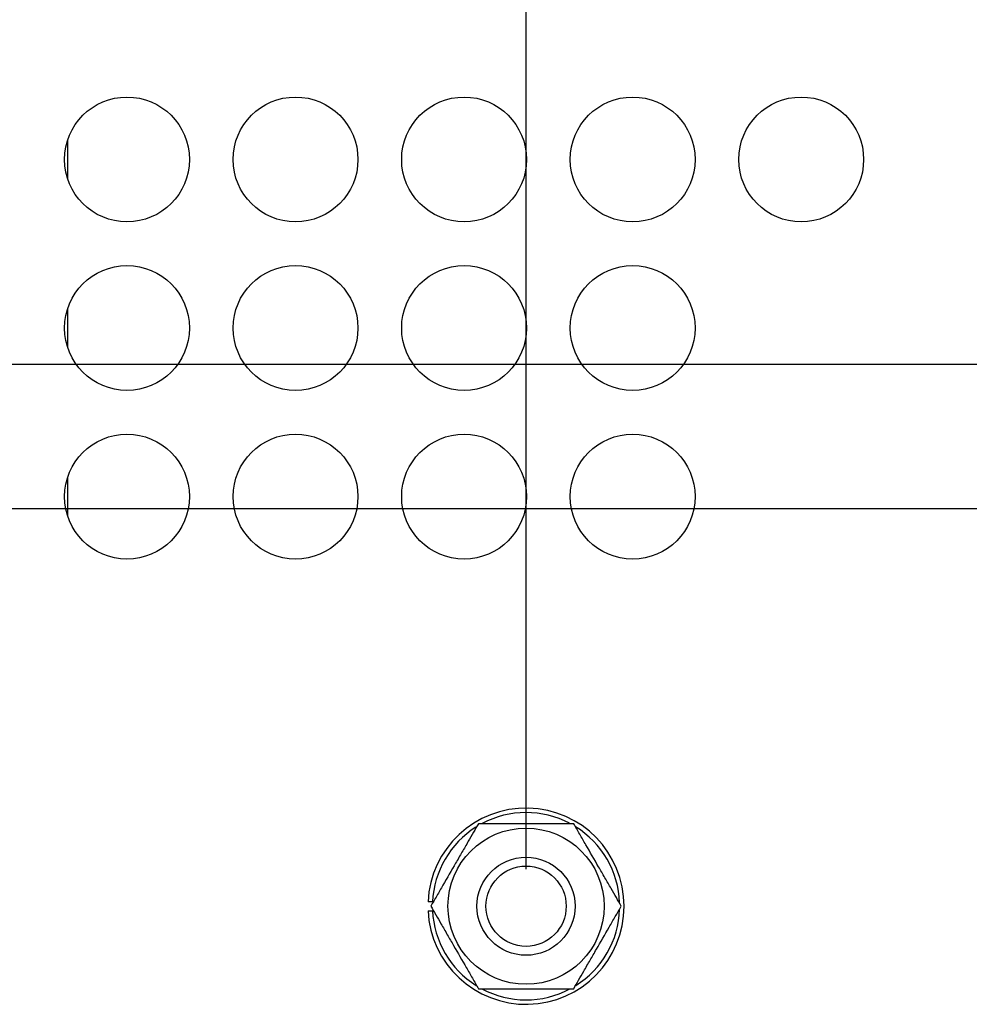
# Model space of a CAD drawing. Extents: x 0 to 34, y 0 to 22.
# Drawn here: x 6.3 to 7.9, y 12.4 to 14.1 of the extents above; entities that cross this region are included whole.
import ezdxf

# ---------------------------------------------------------------- set-up
doc = ezdxf.new("R2010")
doc.units = 0
doc.header["$MEASUREMENT"] = 0
doc.layers.add('DIM', color=1, linetype='CONTINUOUS')
doc.layers.add('PART', color=4, linetype='CONTINUOUS')

msp = doc.modelspace()

# ---------------------------------------------------------------- linework, layer by layer
at = {"layer": 'DIM'}
for p, q in [((7.1815, 12.6614), (7.1815, 16.3683)), ((8.0555, 13.5098), (3.7618, 13.5098)), ((11.4683, 13.2672), (3.2418, 13.2672))]:
    msp.add_line(p, q, dxfattribs=at)
at = {"layer": 'PART', "linetype": 'CONTINUOUS'}
for p, q in [((6.4101, 13.8861), (6.4101, 13.8235)), ((6.4101, 13.6026), (6.4101, 13.54)), ((6.4101, 13.3191), (6.4101, 13.2565))]:
    msp.add_line(p, q, dxfattribs=at)
for centre, radius in [((6.5103, 13.8548), 0.105), ((6.7938, 13.8548), 0.105), ((7.0773, 13.8548), 0.105), ((7.3608, 13.8548), 0.105), ((7.6443, 13.8548), 0.105), ((6.5103, 13.5713), 0.105), ((6.7938, 13.5713), 0.105), ((7.0773, 13.5713), 0.105), ((7.3608, 13.5713), 0.105), ((6.5103, 13.2878), 0.105), ((6.7938, 13.2878), 0.105), ((7.0773, 13.2878), 0.105), ((7.3608, 13.2878), 0.105), ((7.1815, 12.5989), 0.1313), ((7.1815, 12.5989), 0.0825), ((7.1815, 12.5989), 0.0675)]:
    msp.add_circle(centre, radius, dxfattribs=at)
for radius, start, end in [(0.165, 182.6053, 177.3947), (0.1575, 62.3163, 117.9221), (0.1575, 122.315, 177.2706), (0.1575, 2.2484, 58.093), (0.1575, 182.7294, 237.7556), (0.1575, 302.0988, 358.1599), (0.1575, 241.8516, 297.9087)]:
    msp.add_arc((7.1815, 12.5989), radius, start, end, dxfattribs=at)
for points, knots in [([(7.1014, 12.7377), (7.0987, 12.7329), (7.0931, 12.7233), (7.0838, 12.7071), (7.0737, 12.6897), (7.0595, 12.6652), (7.0454, 12.6407), (7.0313, 12.6163), (7.0247, 12.6047), (7.0213, 12.5989)], [0, 0, 0, 0, 0.1071366, 0.2168678, 0.3474909, 0.4781965, 0.7414357, 0.8694476, 1, 1, 1, 1]), ([(7.2616, 12.7377), (7.2608, 12.7377), (7.2531, 12.7377), (7.2375, 12.7377), (7.2114, 12.7377), (7.1834, 12.7377), (7.1536, 12.7377), (7.128, 12.7377), (7.1105, 12.7377), (7.1027, 12.7377), (7.1014, 12.7377)], [0, 0, 0, 0, 0.015603, 0.154321, 0.293737, 0.499984, 0.672045, 0.843778, 0.974614, 1, 1, 1, 1]), ([(7.3417, 12.5989), (7.339, 12.6037), (7.3334, 12.6133), (7.3241, 12.6295), (7.3141, 12.6468), (7.2999, 12.6714), (7.2858, 12.6959), (7.2716, 12.7203), (7.265, 12.7318), (7.2616, 12.7377)], [0, 0, 0, 0, 0.107134, 0.216866, 0.347489, 0.478197, 0.741433, 0.869443, 1, 1, 1, 1]), ([(7.0242, 12.6064), (7.0234, 12.6064), (7.0217, 12.6064), (7.0194, 12.6064), (7.0177, 12.6064), (7.0168, 12.6064), (7.0167, 12.6064), (7.0167, 12.6064)], [0, 0, 0, 0, 0.214949, 0.429957, 0.644843, 0.859447, 1, 1, 1, 1]), ([(7.0167, 12.5914), (7.0168, 12.5914), (7.0169, 12.5914), (7.0182, 12.5914), (7.0201, 12.5914), (7.0222, 12.5914), (7.0236, 12.5914), (7.0242, 12.5914)], [0, 0, 0, 0, 0.214436, 0.428844, 0.643356, 0.858078, 1, 1, 1, 1]), ([(7.0213, 12.5989), (7.024, 12.5942), (7.0296, 12.5845), (7.039, 12.5683), (7.049, 12.551), (7.0632, 12.5264), (7.0773, 12.502), (7.0914, 12.4775), (7.0981, 12.466), (7.1014, 12.4602)], [0, 0, 0, 0, 0.107132, 0.216863, 0.347486, 0.478197, 0.741433, 0.869443, 1, 1, 1, 1]), ([(7.2616, 12.4602), (7.2644, 12.4649), (7.2699, 12.4745), (7.2793, 12.4907), (7.2893, 12.5081), (7.3035, 12.5327), (7.3176, 12.5571), (7.3317, 12.5816), (7.3384, 12.5931), (7.3417, 12.5989)], [0, 0, 0, 0, 0.107137, 0.216865, 0.347491, 0.478197, 0.741435, 0.869445, 1, 1, 1, 1]), ([(7.1014, 12.4602), (7.1022, 12.4602), (7.1099, 12.4602), (7.1255, 12.4602), (7.1516, 12.4602), (7.1797, 12.4602), (7.2094, 12.4602), (7.2351, 12.4602), (7.2525, 12.4602), (7.2604, 12.4602), (7.2616, 12.4602)], [0, 0, 0, 0, 0.015598, 0.154321, 0.293732, 0.499984, 0.672046, 0.843773, 0.974614, 1, 1, 1, 1])]:
    msp.add_open_spline(points, degree=3, knots=knots, dxfattribs=at)

doc.saveas('drawing.dxf')
